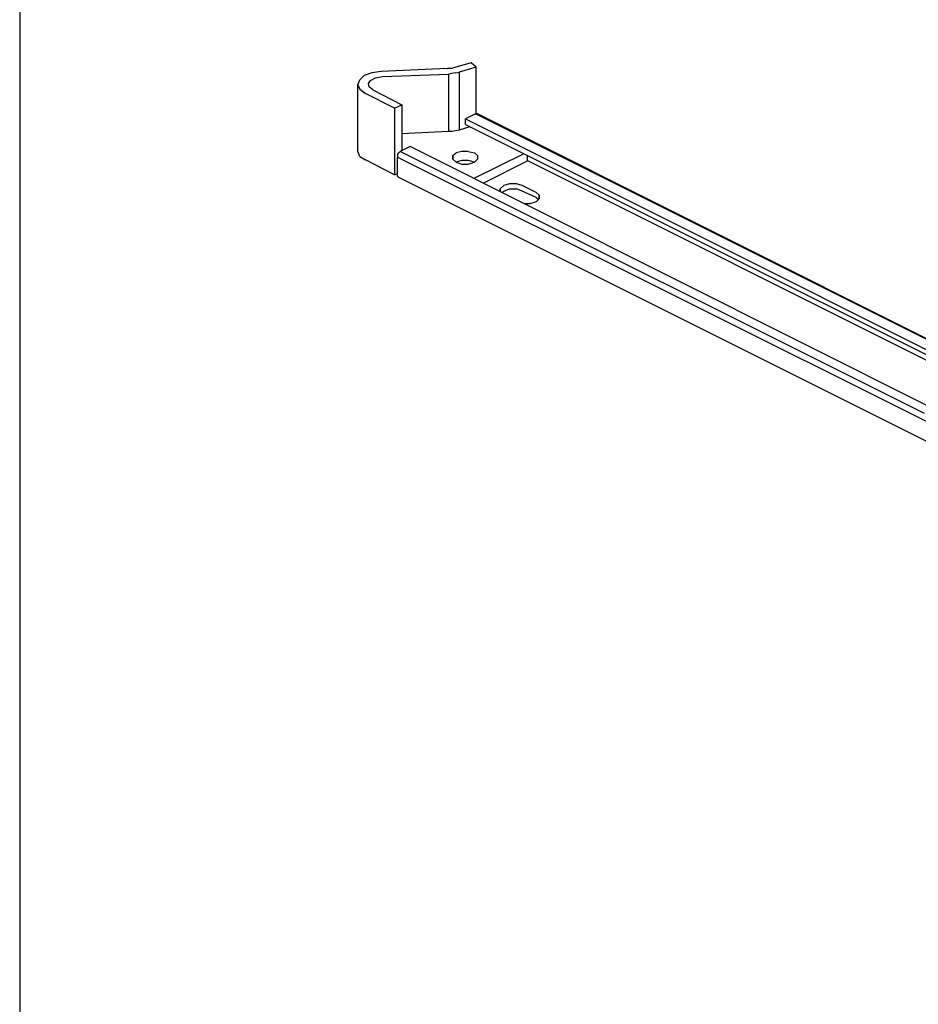
# Model space of a CAD drawing. Units: millimetres. Extents: x 248 to 458, y -198 to 99.
# Drawn here: x 248 to 319, y -127 to -50 of the extents above; entities that cross this region are included whole.
import ezdxf

# ---------------------------------------------------------------- set-up
doc = ezdxf.new("R2010")
doc.units = ezdxf.units.MM
doc.header["$LTSCALE"] = 2.2
doc.layers.get('0').update_dxf_attribs({"linetype": 'CONTINUOUS'})

msp = doc.modelspace()

# ---------------------------------------------------------------- linework, layer by layer
for p, q in [((248.058, 98.813), (248.058, -198.187)), ((283.471, -53.079), (282.082, -53.468)), ((283.86, -53.412), (283.471, -53.079)), ((275.082, -54.079), (274.749, -54.412)), ((275.693, -53.857), (275.082, -54.079)), ((276.416, -53.746), (275.693, -53.857)), ((281.582, -53.523), (276.416, -53.746)), ((276.527, -54.135), (281.693, -53.968)), ((281.804, -53.523), (281.582, -53.523)), ((281.582, -53.523), (281.638, -53.523)), ((281.971, -53.912), (281.693, -53.968)), ((281.693, -53.968), (281.693, -58.468)), ((281.971, -53.523), (281.804, -53.523)), ((282.082, -53.468), (281.971, -53.523)), ((282.249, -53.857), (281.971, -53.912)), ((282.249, -53.857), (282.527, -53.801)), ((283.86, -53.412), (282.527, -53.801)), ((282.527, -53.801), (282.527, -58.357)), ((283.86, -57.079), (283.86, -53.412)), ((274.582, -54.801), (274.749, -54.412)), ((274.582, -54.801), (274.749, -55.135)), ((274.582, -60.023), (274.582, -54.801)), ((275.416, -54.69), (275.582, -54.468)), ((275.471, -54.968), (275.416, -54.69)), ((275.582, -54.468), (275.971, -54.246)), ((275.971, -54.246), (276.527, -54.135)), ((274.749, -55.135), (275.193, -55.468)), ((277.471, -56.635), (275.193, -55.468)), ((275.749, -55.19), (275.471, -54.968)), ((275.749, -55.19), (278.027, -56.357)), ((277.471, -56.635), (278.027, -56.357)), ((278.027, -56.357), (278.027, -59.968)), ((277.471, -56.635), (277.471, -61.857)), ((283.804, -57.079), (283.027, -57.468)), ((323.693, -77.023), (283.804, -57.079)), ((283.971, -57.079), (283.804, -57.079)), ((283.804, -57.079), (283.86, -57.079)), ((323.693, -76.968), (283.971, -57.079)), ((323.693, -76.968), (283.971, -57.079)), ((283.027, -57.912), (283.027, -57.468)), ((283.027, -57.468), (323.971, -77.968)), ((283.027, -57.912), (323.527, -78.135)), ((281.693, -58.468), (278.027, -58.635)), ((281.971, -58.468), (281.693, -58.468)), ((282.249, -58.412), (281.971, -58.468)), ((282.527, -58.357), (282.249, -58.412)), ((283.382, -58.09), (282.527, -58.357)), ((274.749, -60.412), (274.582, -60.023)), ((277.693, -60.301), (277.804, -60.135)), ((277.804, -60.135), (277.916, -60.023)), ((278.693, -59.635), (277.916, -60.023)), ((319.027, -80.579), (277.916, -60.023)), ((319.582, -80.135), (278.693, -59.635)), ((282.027, -60.357), (282.304, -60.135)), ((282.749, -60.023), (282.304, -60.135)), ((283.249, -60.023), (282.749, -60.023)), ((283.249, -60.023), (283.749, -60.135)), ((287.613, -60.202), (283.687, -62.138)), ((283.971, -60.357), (283.749, -60.135)), ((274.749, -60.412), (275.193, -60.69)), ((277.471, -61.857), (275.193, -60.69)), ((277.693, -60.301), (277.693, -60.468)), ((277.693, -61.857), (277.693, -60.468)), ((277.693, -60.468), (404.471, -123.857)), ((277.693, -60.468), (277.693, -60.523)), ((282.027, -60.635), (282.027, -60.357)), ((282.027, -60.357), (282.027, -60.635)), ((282.027, -60.635), (282.304, -60.857)), ((282.749, -60.746), (282.304, -60.857)), ((282.304, -60.857), (282.749, -61.023)), ((283.249, -60.746), (282.749, -60.746)), ((282.749, -61.023), (283.249, -61.023)), ((283.749, -60.857), (283.249, -60.746)), ((283.249, -61.023), (283.749, -60.857)), ((283.971, -60.635), (283.749, -60.857)), ((283.971, -60.357), (283.971, -60.635)), ((283.971, -60.357), (283.971, -60.635)), ((287.86, -60.801), (284.436, -62.514)), ((287.86, -60.326), (287.86, -60.801)), ((323.082, -78.357), (287.86, -60.746)), ((277.471, -61.857), (277.693, -61.746)), ((277.693, -61.968), (277.693, -61.857)), ((277.804, -62.079), (277.693, -61.968)), ((404.582, -125.468), (277.804, -62.079)), ((286.471, -62.579), (286.027, -62.69)), ((287.027, -62.579), (286.471, -62.579)), ((287.471, -62.69), (287.027, -62.579)), ((286.027, -62.69), (285.749, -62.968)), ((285.749, -63.172), (285.749, -62.968)), ((285.749, -62.968), (285.749, -63.172)), ((285.875, -63.235), (286.027, -63.135)), ((286.027, -63.135), (286.471, -62.968)), ((286.471, -62.968), (287.027, -62.968)), ((287.471, -63.135), (287.027, -62.968)), ((288.582, -63.246), (287.471, -62.69)), ((288.582, -63.635), (287.471, -63.135)), ((288.582, -63.246), (288.804, -63.468)), ((288.582, -63.968), (288.082, -64.135)), ((288.582, -63.635), (288.749, -63.801)), ((288.804, -63.746), (288.582, -63.968)), ((288.804, -63.746), (288.804, -63.468)), ((288.804, -63.468), (288.804, -63.746)), ((288.082, -64.135), (287.669, -64.135))]:
    msp.add_line(p, q)

doc.saveas('drawing.dxf')
